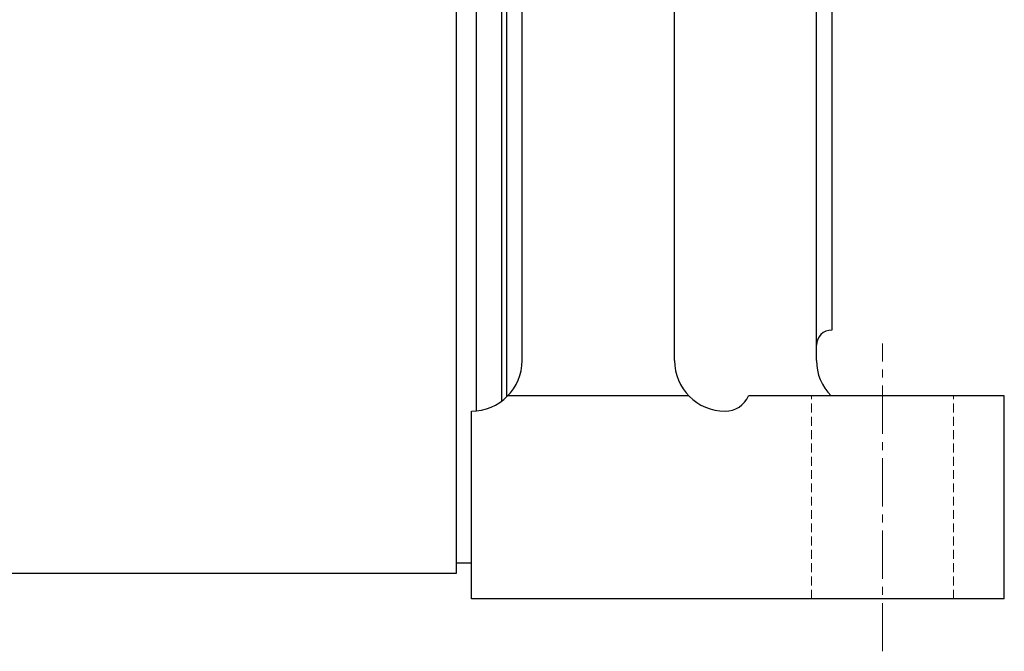
# Model space of a CAD drawing. Extents: x -21057 to -19041, y 90902 to 92174.
# Drawn here: x -19524 to -19330, y 91555 to 91679 of the extents above; entities that cross this region are included whole.
import ezdxf

# ---------------------------------------------------------------- set-up
doc = ezdxf.new("R2010")
doc.units = 0
doc.header["$MEASUREMENT"] = 0
doc.linetypes.add('CENTER2', pattern=[28.575, 19.05, -3.175, 3.175, -3.175])
doc.linetypes.add('HIDDEN', pattern=[0.375, 0.25, -0.125])
for name, color, linetype, lineweight in [('中心線', 7, 'CENTER2', 15), ('実線', 7, 'CONTINUOUS', 30), ('破線', 7, 'HIDDEN', 15)]:
    doc.layers.add(name, color=color, linetype=linetype, lineweight=lineweight)

msp = doc.modelspace()

# ---------------------------------------------------------------- linework, layer by layer
at = {"layer": '中心線', "ltscale": 0.5}
msp.add_line((-19353.78, 91554.89), (-19353.78, 91615.61), dxfattribs=at)
at = {"layer": '実線', "ltscale": 0.1}
for p, q in [((-19366.78, 91612.24), (-19366.78, 92025.25)), ((-19437.78, 92020.25), (-19437.78, 91570.25)), ((-19433.78, 91602.29), (-19433.78, 92018.25)), ((-19363.78, 91972.25), (-19363.78, 91618.25)), ((-19424.78, 91612.25), (-19424.78, 91795.25)), ((-19394.78, 91612.25), (-19394.78, 91727.42)), ((-19391.92, 91605.25), (-19427.64, 91605.25)), ((-19329.78, 91605.25), (-19380.2, 91605.25)), ((-19329.78, 91565.25), (-19329.78, 91605.25)), ((-19434.78, 91565.25), (-19434.78, 91602.25)), ((-19434.78, 91572.25), (-19437.78, 91572.25)), ((-19437.78, 91570.25), (-19973.78, 91570.25)), ((-19329.78, 91565.25), (-19434.78, 91565.25))]:
    msp.add_line(p, q, dxfattribs=at)
at = {"layer": '実線', "linetype": 'Continuous', "lineweight": 30}
for p, q in [((-19427.78, 91605.11), (-19427.78, 92017.89)), ((-19428.78, 91604.25), (-19428.78, 91795.25))]:
    msp.add_line(p, q, dxfattribs=at)
at = {"layer": '実線', "ltscale": 0.1}
for centre, radius, start, end in [((-19363.78, 91615.25), 3, 90, 180), ((-19434.78, 91612.25), 10, 270, 0), ((-19384.78, 91612.25), 10, 180, 270), ((-19356.78, 91612.24), 10, 179.9604, 224.3716), ((-19384.78, 91607.25), 5, 270, 336.4218)]:
    msp.add_arc(centre, radius, start, end, dxfattribs=at)
at = {"layer": '破線', "linetype": 'HIDDEN', "lineweight": 0, "ltscale": 7}
for p, q in [((-19367.78, 91565.25), (-19367.78, 91605.25)), ((-19339.78, 91565.25), (-19339.78, 91605.25))]:
    msp.add_line(p, q, dxfattribs=at)

doc.saveas('drawing.dxf')
